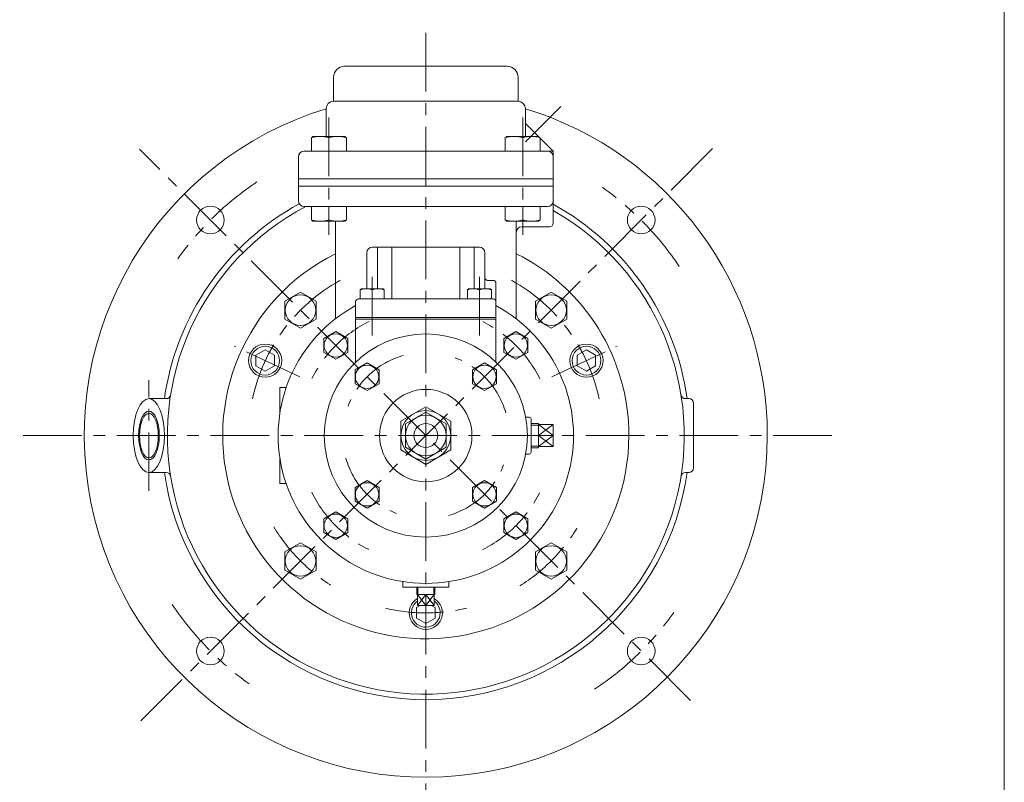
# Model space of a CAD drawing. Units: millimetres. Extents: x -760 to 760, y -526 to 551.
# Drawn here: x 227 to 760, y -164 to 249 of the extents above; entities that cross this region are included whole.
import ezdxf

# ---------------------------------------------------------------- set-up
doc = ezdxf.new("R2010")
doc.units = ezdxf.units.MM
doc.linetypes.add('CENTER', pattern=[50.8, 31.75, -6.35, 6.35, -6.35])
for name, color, linetype in [('Layer0001', 7, 'Continuous'), ('Layer0002', 7, 'Continuous'), ('Layer0003', 7, 'Continuous'), ('ZUWAKU', 7, 'Continuous')]:
    doc.layers.add(name, color=color, linetype=linetype)

msp = doc.modelspace()

# ---------------------------------------------------------------- linework, layer by layer
at = {"color": 7, "linetype": 'Continuous', "lineweight": 13}
for major_axis in [(0, 20), (0, 12.06)]:
    msp.add_ellipse((296.61, 23.5), major_axis=major_axis, ratio=0.422618, dxfattribs=at)
at = {"color": 150, "linetype": 'Continuous', "lineweight": 13}
msp.add_ellipse((296.61, 23.5), major_axis=(0, 13.22), ratio=0.422618, dxfattribs=at)
at = {"layer": 'Layer0001', "color": 7, "linetype": 'Continuous', "lineweight": 18}
for p, q in [((490.61, 223.5), (402.61, 223.5)), ((396.61, 217.5), (396.61, 204.5)), ((496.61, 217.5), (496.61, 204.5)), ((496.61, 204.5), (396.61, 204.5)), ((392.61, 185.5), (392.61, 200.5)), ((500.61, 200.5), (500.61, 185.5)), ((500.61, 192.5), (507.61, 185.5)), ((384.61, 184.63), (385.49, 185.5)), ((384.61, 184.63), (384.61, 177.5)), ((385.49, 185.5), (402.74, 185.5)), ((394.11, 184.63), (394.11, 177.5)), ((403.61, 184.63), (402.74, 185.5)), ((403.61, 184.63), (403.61, 177.5)), ((489.61, 184.63), (490.49, 185.5)), ((489.61, 184.63), (489.61, 177.5)), ((490.49, 185.5), (507.74, 185.5)), ((499.11, 184.63), (499.11, 177.5)), ((508.61, 184.63), (507.74, 185.5)), ((508.61, 184.63), (508.61, 177.5)), ((515.61, 177.5), (508.61, 184.5)), ((515.61, 177.5), (380.61, 177.5)), ((515.61, 138.5), (515.61, 177.5)), ((377.61, 174.5), (377.61, 150.5)), ((515.61, 162.5), (377.61, 162.5)), ((515.61, 158.5), (377.61, 158.5)), ((512.61, 147.5), (380.61, 147.5)), ((384.61, 140.38), (384.61, 147.5)), ((394.11, 140.38), (394.11, 147.5)), ((403.61, 140.38), (403.61, 147.5)), ((489.61, 140.38), (489.61, 147.5)), ((499.11, 140.38), (499.11, 147.5)), ((508.61, 140.38), (508.61, 147.5)), ((384.61, 140.38), (385.49, 139.5)), ((402.74, 139.5), (385.49, 139.5)), ((397.61, 86.74), (397.61, 139.5)), ((403.61, 140.38), (402.74, 139.5)), ((489.61, 140.38), (490.49, 139.5)), ((507.74, 139.5), (490.49, 139.5)), ((495.61, 86.74), (495.61, 139.5)), ((508.61, 140.38), (507.74, 139.5)), ((513.61, 136.5), (498.61, 136.5)), ((417.61, 125.5), (475.61, 125.5)), ((420.4, 125.5), (420.4, 103)), ((428.25, 125.5), (428.25, 97.5)), ((464.97, 125.5), (464.97, 97.5)), ((472.82, 125.5), (472.82, 103)), ((414.61, 122.5), (414.61, 103)), ((478.61, 122.5), (478.61, 103)), ((480.11, 107.5), (483.11, 107.5)), ((411.11, 102.4), (411.71, 103)), ((411.11, 102.4), (411.11, 97.5)), ((423.51, 103), (411.71, 103)), ((417.61, 102.4), (417.61, 97.5)), ((424.11, 102.4), (423.51, 103)), ((424.11, 102.4), (424.11, 97.5)), ((469.11, 102.4), (469.71, 103)), ((469.11, 102.4), (469.11, 97.5)), ((469.71, 103), (481.51, 103)), ((475.61, 102.4), (475.61, 97.5)), ((482.11, 102.4), (481.51, 103)), ((482.11, 102.4), (482.11, 97.5)), ((484.61, 63.26), (484.61, 106)), ((378.73, 101.2), (370.23, 96.29)), ((370.23, 96.29), (370.23, 86.48)), ((387.23, 96.29), (378.73, 101.2)), ((387.23, 86.48), (387.23, 96.29)), ((410.11, 97.5), (483.11, 97.5)), ((514.5, 101.2), (506, 96.29)), ((506, 96.29), (506, 86.48)), ((523, 96.29), (514.5, 101.2)), ((523, 86.48), (523, 96.29)), ((408.61, 96), (408.61, 63.26)), ((370.23, 86.48), (378.73, 81.57)), ((378.73, 81.57), (387.23, 86.48)), ((484.61, 87.5), (408.61, 87.5)), ((484.61, 86.5), (408.61, 86.5)), ((506, 86.48), (514.5, 81.57)), ((514.5, 81.57), (523, 86.48)), ((397.82, 79.8), (391.32, 76.04)), ((391.32, 76.04), (391.32, 68.54)), ((404.32, 76.04), (397.82, 79.8)), ((404.32, 68.54), (404.32, 76.04)), ((495.4, 79.8), (488.9, 76.04)), ((488.9, 76.04), (488.9, 68.54)), ((501.9, 76.04), (495.4, 79.8)), ((501.9, 68.54), (501.9, 76.04)), ((391.32, 68.54), (397.82, 64.79)), ((397.82, 64.79), (404.32, 68.54)), ((488.9, 68.54), (495.4, 64.79)), ((495.4, 64.79), (501.9, 68.54)), ((408.29, 59.07), (414.79, 62.83)), ((408.29, 51.57), (408.29, 59.07)), ((414.79, 62.83), (421.29, 59.07)), ((421.29, 59.07), (421.29, 51.57)), ((478.43, 62.83), (471.93, 59.07)), ((471.93, 59.07), (471.93, 51.57)), ((484.93, 59.07), (478.43, 62.83)), ((484.93, 51.57), (484.93, 59.07)), ((367.61, 49.5), (367.61, 36.11)), ((367.61, 49.5), (370.96, 49.5)), ((414.79, 47.82), (408.29, 51.57)), ((421.29, 51.57), (414.79, 47.82)), ((471.93, 51.57), (478.43, 47.82)), ((478.43, 47.82), (484.93, 51.57)), ((296.61, 43.5), (305.9, 43.5)), ((589.11, 43.5), (587.33, 43.5)), ((446.61, 39.09), (433.11, 31.3)), ((460.11, 31.3), (446.61, 39.09)), ((591.61, 41), (591.61, 6)), ((446.61, 36.2), (435.61, 29.85)), ((457.61, 29.85), (446.61, 36.2)), ((502.61, 33.5), (500.7, 33.5)), ((503.61, 32.5), (503.61, 14.5)), ((433.11, 31.3), (433.11, 15.71)), ((435.61, 29.85), (435.61, 17.15)), ((457.61, 17.15), (457.61, 29.85)), ((460.11, 15.71), (460.11, 31.3)), ((507.61, 30.08), (503.61, 30.08)), ((507.61, 17), (507.61, 30)), ((515.61, 29.5), (507.61, 29.5)), ((515.61, 29.5), (515.61, 17.5)), ((435.61, 17.15), (446.61, 10.8)), ((446.61, 10.8), (457.61, 17.15)), ((507.61, 16.92), (503.61, 16.92)), ((515.61, 17.5), (507.61, 17.5)), ((367.61, 10.89), (367.61, -2.5)), ((433.11, 15.71), (446.61, 7.91)), ((446.61, 7.91), (460.11, 15.71)), ((502.61, 13.5), (500.7, 13.5)), ((296.61, 3.5), (305.9, 3.5)), ((589.11, 3.5), (587.33, 3.5)), ((367.61, -2.5), (370.96, -2.5)), ((414.79, -0.81), (408.29, -4.57)), ((408.29, -4.57), (408.29, -12.07)), ((421.29, -4.57), (414.79, -0.81)), ((421.29, -12.07), (421.29, -4.57)), ((471.93, -4.57), (478.43, -0.81)), ((471.93, -12.07), (471.93, -4.57)), ((478.43, -0.81), (484.93, -4.57)), ((484.93, -4.57), (484.93, -12.07)), ((408.29, -12.07), (414.79, -15.82)), ((414.79, -15.82), (421.29, -12.07)), ((478.43, -15.82), (471.93, -12.07)), ((484.93, -12.07), (478.43, -15.82)), ((397.82, -17.78), (391.32, -21.54)), ((404.32, -21.54), (397.82, -17.78)), ((495.4, -17.78), (488.9, -21.54)), ((501.9, -21.54), (495.4, -17.78)), ((391.32, -21.54), (391.32, -29.04)), ((404.32, -29.04), (404.32, -21.54)), ((488.9, -21.54), (488.9, -29.04)), ((501.9, -29.04), (501.9, -21.54)), ((391.32, -29.04), (397.82, -32.8)), ((397.82, -32.8), (404.32, -29.04)), ((488.9, -29.04), (495.4, -32.8)), ((495.4, -32.8), (501.9, -29.04)), ((378.73, -34.57), (370.23, -39.47)), ((387.23, -39.47), (378.73, -34.57)), ((514.5, -34.57), (506, -39.47)), ((523, -39.47), (514.5, -34.57)), ((370.23, -39.47), (370.23, -49.29)), ((387.23, -49.29), (387.23, -39.47)), ((506, -39.47), (506, -49.29)), ((523, -49.29), (523, -39.47)), ((370.23, -49.29), (378.73, -54.2)), ((378.73, -54.2), (387.23, -49.29)), ((506, -49.29), (514.5, -54.2)), ((514.5, -54.2), (523, -49.29)), ((434.11, -55.52), (434.11, -58.5)), ((459.11, -58.5), (434.11, -58.5)), ((441.75, -58.5), (441.75, -62.5)), ((451.48, -58.5), (451.48, -62.5)), ((459.11, -55.52), (459.11, -58.5)), ((451.48, -62.5), (441.75, -62.5)), ((442.11, -62.5), (442.11, -68.5)), ((451.11, -62.5), (451.11, -68.5))]:
    msp.add_line(p, q, dxfattribs=at)
at = {"layer": 'Layer0001', "color": 150, "linetype": 'Continuous', "lineweight": 13}
for p, q in [((354.61, 66.96), (359.61, 69.85)), ((359.61, 69.85), (364.61, 66.96)), ((533.62, 69.85), (528.62, 66.96)), ((538.62, 66.96), (533.62, 69.85)), ((354.61, 61.19), (354.61, 66.96)), ((364.61, 66.96), (364.61, 61.19)), ((528.62, 66.96), (528.62, 61.19)), ((538.62, 61.19), (538.62, 66.96)), ((359.61, 58.3), (354.61, 61.19)), ((364.61, 61.19), (359.61, 58.3)), ((528.62, 61.19), (533.62, 58.3)), ((533.62, 58.3), (538.62, 61.19)), ((443.54, -68.5), (441.61, -69.61)), ((451.61, -69.61), (449.68, -68.5)), ((441.61, -69.61), (441.61, -75.39)), ((451.61, -75.39), (451.61, -69.61)), ((441.61, -75.39), (446.61, -78.27)), ((446.61, -78.27), (451.61, -75.39))]:
    msp.add_line(p, q, dxfattribs=at)
at = {"layer": 'Layer0001', "color": 7, "linetype": 'Continuous', "lineweight": 18}
for centre, radius in [((329.94, 140.17), 7.5), ((563.29, 140.17), 7.5), ((446.61, 23.5), 55), ((359.61, 64.07), 9), ((533.62, 64.07), 9), ((446.61, 23.5), 25), ((446.61, 23.5), 13.5), ((446.61, 23.5), 11), ((446.61, 23.5), 6.5), ((329.94, -93.17), 7.5), ((563.29, -93.17), 7.5)]:
    msp.add_circle(centre, radius, dxfattribs=at)
at = {"layer": 'Layer0001', "color": 150, "linetype": 'Continuous', "lineweight": 13}
for centre, radius in [((378.73, 91.38), 8.25), ((514.5, 91.38), 8.25), ((397.82, 72.29), 6.31), ((495.4, 72.29), 6.31), ((359.61, 64.07), 7.79), ((533.62, 64.07), 7.79), ((414.79, 55.32), 6.31), ((478.43, 55.32), 6.31), ((414.79, -8.32), 6.31), ((478.43, -8.32), 6.31), ((397.82, -25.29), 6.31), ((495.4, -25.29), 6.31), ((378.73, -44.38), 8.25), ((514.5, -44.38), 8.25)]:
    msp.add_circle(centre, radius, dxfattribs=at)
at = {"layer": 'Layer0001', "color": 7, "linetype": 'Continuous', "lineweight": 18}
for centre, radius, start, end in [((402.61, 217.5), 6, 90, 180), ((490.61, 217.5), 6, 0, 90), ((396.61, 200.5), 4, 90, 180), ((496.61, 200.5), 4, 0, 90), ((446.61, 23.5), 185, 106.9661, 0), ((446.61, 23.5), 185, 0, 73.0339), ((380.61, 174.5), 3, 90, 180), ((512.61, 174.5), 3, 0, 90), ((380.61, 150.5), 3, 180, 270), ((512.61, 150.5), 3, 270, 0), ((446.61, 23.5), 143, 118.6607, 171.9602), ((446.61, 23.5), 140, 117.6604, 60.4715), ((446.61, 23.5), 143, 8.0398, 61.15), ((498.61, 133.5), 3, 90, 180), ((513.61, 138.5), 2, 270, 0), ((417.61, 122.5), 3, 90, 180), ((475.61, 122.5), 3, 0, 90), ((446.61, 23.5), 110, 116.4524, 0), ((446.61, 23.5), 110, 0, 63.5476), ((480.11, 109), 1.5, 180, 270), ((483.11, 106), 1.5, 0, 90), ((410.11, 96), 1.5, 90, 180), ((483.11, 96), 1.5, 0, 90), ((446.61, 23.48), 80, 118.3594, 61.6407), ((305.9, 46), 2.5, 270, 350.9153), ((587.33, 46), 2.5, 189.0847, 270), ((589.11, 41), 2.5, 0, 90), ((502.61, 32.5), 1, 0, 90), ((502.61, 14.5), 1, 270, 0), ((589.11, 6), 2.5, 270, 0), ((446.61, 23.5), 143, 188.0398, 351.9602), ((305.9, 1), 2.5, 9.0847, 90), ((587.33, 1), 2.5, 90, 170.9153), ((446.61, -72.5), 9, 120, 0), ((446.61, -72.5), 9, 0, 60)]:
    msp.add_arc(centre, radius, start, end, dxfattribs=at)
at = {"layer": 'Layer0001', "color": 150, "linetype": 'Continuous', "lineweight": 13}
for start, end in [(125.2991, 360), (0, 54.7009)]:
    msp.add_arc((446.61, -72.5), 7.79, start, end, dxfattribs=at)
at = {"layer": 'Layer0002', "color": 150, "linetype": 'Continuous', "lineweight": 13}
for p, q in [((507.61, 29.22), (503.61, 29.22)), ((515.61, 29.5), (507.61, 23.5)), ((515.61, 23.5), (507.61, 29.5)), ((507.61, 23.5), (515.61, 23.5)), ((515.61, 17.5), (507.61, 23.5)), ((507.61, 17.5), (515.61, 23.5)), ((507.61, 17.78), (503.61, 17.78)), ((442.33, -58.5), (442.33, -62.5)), ((450.9, -58.5), (450.9, -62.5)), ((446.61, -68.5), (442.11, -62.5)), ((446.61, -62.5), (442.11, -68.5)), ((451.11, -68.5), (446.61, -62.5)), ((451.11, -62.5), (446.61, -68.5)), ((446.61, -68.5), (446.61, -62.5))]:
    msp.add_line(p, q, dxfattribs=at)
at = {"layer": 'Layer0002', "color": 7, "linetype": 'Continuous', "lineweight": 13}
msp.add_line((451.11, -68.5), (442.11, -68.5), dxfattribs=at)
at = {"layer": 'Layer0002', "color": 150, "linetype": 'Continuous', "lineweight": 13}
for centre, radius, start, end in [((389.36, 172.16), 13.34, 69.1359, 110.8641), ((398.86, 172.16), 13.34, 69.1359, 110.8641), ((494.36, 172.16), 13.34, 69.1359, 110.8641), ((503.86, 172.16), 13.34, 69.1359, 110.8641), ((389.36, 152.84), 13.34, 249.1359, 290.8641), ((398.86, 152.84), 13.34, 249.1359, 290.8641), ((494.36, 152.84), 13.34, 249.1359, 290.8641), ((503.86, 152.84), 13.34, 249.1359, 290.8641), ((414.36, 93.88), 9.13, 69.1359, 110.8641), ((420.86, 93.88), 9.13, 69.1359, 110.8641), ((472.36, 93.88), 9.13, 69.1359, 110.8641), ((478.86, 93.88), 9.13, 69.1359, 110.8641)]:
    msp.add_arc(centre, radius, start, end, dxfattribs=at)
at = {"layer": 'Layer0003', "color": 56, "linetype": 'CENTER', "lineweight": 13}
for p, q in [((446.61, 241.5), (446.61, -201.47)), ((519.76, 201.64), (500.66, 182.55)), ((394.11, 195.68), (394.11, 132.25)), ((499.11, 195.68), (499.11, 132.25)), ((589.97, -119.86), (291.52, 178.59)), ((292.17, -130.94), (603.81, 180.69)), ((417.61, 109.5), (417.61, 73.5)), ((475.61, 109.5), (475.61, 73.5)), ((378.31, 55.35), (343, 71.82)), ((514.92, 55.35), (550.22, 71.82)), ((666.61, 23.5), (226.61, 23.5))]:
    msp.add_line(p, q, dxfattribs=at)
at = {"layer": 'Layer0003', "color": 56, "linetype": 'CENTER', "lineweight": 18}
msp.add_line((296.61, -6.5), (296.61, 53.5), dxfattribs=at)
at = {"layer": 'Layer0003', "color": 56, "linetype": 'CENTER', "lineweight": 13}
for radius, start, end in [(165, 123.6686, 144.5454), (165, 33.6686, 54.5454), (96, 118.8843, 167.9987), (96, 12.0013, 61.1157), (69, 26.4158, 64.3066), (69, 116.4158, 154.3066), (45, 105.8343, 159.391), (45, 15.8343, 69.391), (45, 195.8343, 249.391), (45, 285.8343, 339.391), (69, 206.4158, 244.3066), (69, 296.4158, 334.3066), (96, 211, 238), (96, 302, 329), (165, 213.6686, 234.5454), (96, 256.8982, 284.488), (165, 303.6686, 324.5454)]:
    msp.add_arc((446.61, 23.5), radius, start, end, dxfattribs=at)
at = {"layer": 'ZUWAKU', "color": 7, "linetype": 'Continuous', "lineweight": 13}
msp.add_line((759.99, -525.99), (759.99, 514.01), dxfattribs=at)

doc.saveas('drawing.dxf')
